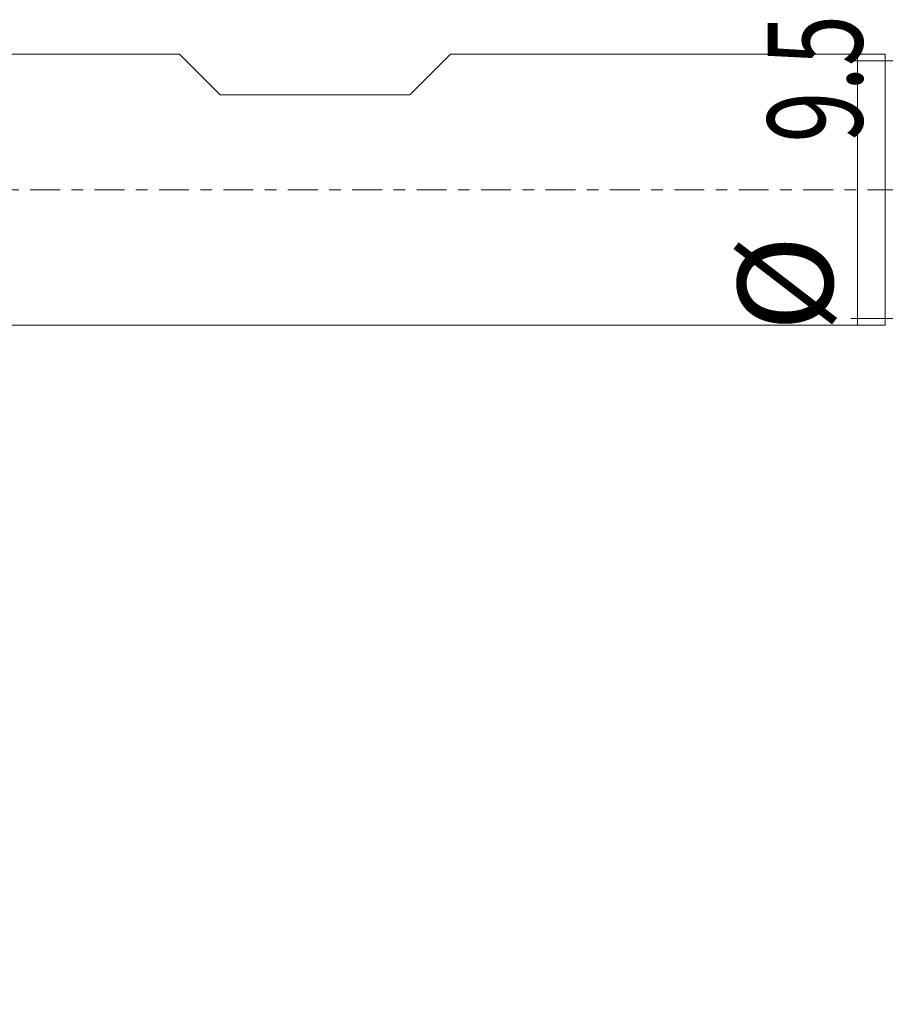
# Model space of a CAD drawing. Units: millimetres. Extents: x -75 to 51, y -62 to 21.
# Drawn here: x -31 to 1, y -30 to 6 of the extents above; entities that cross this region are included whole.
import ezdxf

# ---------------------------------------------------------------- set-up
doc = ezdxf.new("R2010")
doc.units = ezdxf.units.MM
doc.linetypes.add('CENTER', pattern=[47.5, 22, -8.5, 8.5, -8.5])
for name, color, linetype in [('1', 4, 'Continuous'), ('2', 7, 'Continuous'), ('SK1', 4, 'Continuous'), ('SK2', 7, 'Continuous'), ('SK4', 2, 'CENTER')]:
    doc.layers.add(name, color=color, linetype=linetype)
doc.styles.add('iso_b_vert', font='simplex.shx')
doc.dimstyles.get("Standard").update_dxf_attribs({"dimtxt": 0.18, "dimasz": 0.18, "dimexe": 0.18, "dimexo": 0.0625, "dimgap": 0.09, "dimtad": 1, "dimzin": 0, "dimdsep": 52, "dimtxsty": 'Standard', "dimcen": 0.09, "dimadec": 0, "dimazin": 0, "dimtfac": 1, "dimtdec": 4, "dimtofl": 0, "dimtmove": 0, "dimatfit": 3, "dimfxl": 1, "dimtolj": 1, "dimtzin": 0, "dimarcsym": 0})

# ---------------------------------------------------------------- blocks, each defined once
blk = doc.blocks.new('_U3')
at = {"layer": '2', "lineweight": 13}
for p, q in [((-40, -6.5875), (-40, -41.222361)), ((32, -6.5875), (32, -41.222361)), ((-40, -39.222361), (32, -39.222361))]:
    blk.add_line(p, q, dxfattribs=at)
at = {"layer": '2', "lineweight": 18}
for points in [[(-40, -39.222361), (-36.500002, -38.761577), (-36.499998, -39.683145)], [(32, -39.222361), (28.500002, -39.683145), (28.499998, -38.761577)]]:
    blk.add_solid(points, dxfattribs=at)
at = {"layer": '2', "lineweight": 18, "insert": (-5.904966, -38.189728), "char_height": 3.5, "attachment_point": 7, "line_spacing_factor": 1.084337, "style": 'iso_b_vert'}
blk.add_mtext('\\W0.6740;72', dxfattribs=at)

msp = doc.modelspace()

# ---------------------------------------------------------------- linework, layer by layer
at = {"layer": '1', "lineweight": 18}
for p, q in [((0, 5), (0, 0)), ((1.026, 5), (0, 5)), ((1.026, 5), (1.026, 0)), ((0, 0), (0, -5)), ((1.026, 0), (1.026, -5)), ((0, -5), (1.026, -5))]:
    msp.add_line(p, q, dxfattribs=at)
at = {"layer": 'SK1', "lineweight": 18}
for p, q in [((-25, 5), (-39.4, 5)), ((-23.5, 3.5), (-25, 5)), ((-15, 5), (-16.5, 3.5)), ((0, 5), (-15, 5)), ((0, 5), (0, 0)), ((-23.5, 3.5), (-16.5, 3.5)), ((0, 0), (0, -5)), ((-39.4, -5), (0, -5))]:
    msp.add_line(p, q, dxfattribs=at)
at = {"layer": 'SK2', "lineweight": 13}
for p, q in [((8.412, 4.75), (-0.25, 4.75)), ((8.412, -4.75), (-0.25, -4.75))]:
    msp.add_line(p, q, dxfattribs=at)
at = {"layer": 'SK4', "lineweight": 18, "ltscale": 0.05}
msp.add_line((-40, 0), (32, 0), dxfattribs=at)

# ---------------------------------------------------------------- texts
at = {"layer": 'SK2', "lineweight": 18, "char_height": 3.5, "attachment_point": 7, "rotation": 90, "line_spacing_factor": 1.084337, "style": 'iso_b_vert'}
for s, insert in [('\\W0.7121;9.5', (0.185, 1.733)), ('%%c', (0.185, -5.24))]:
    msp.add_mtext(s, dxfattribs=dict(at, insert=insert))

# ---------------------------------------------------------------- dimensions: what is measured, and where the dimension line sits
at = {"layer": '2', "lineweight": 18}
dim = msp.add_linear_dim(base=(32, -39.222), p1=(-40, -5), p2=(32, -5), dimstyle='Standard', override={"dimtxt": 3.5, "dimasz": 3.5, "dimexe": 2, "dimexo": 1.5875, "dimgap": 1.75, "dimtad": 1, "dimtih": 1, "dimtoh": 0, "dimdec": 2, "dimlfac": 1, "dimzin": 8, "dimdsep": 46, "dimlunit": 2, "dimpost": '<>', "dimtxsty": 'iso_b_vert', "dimsah": 1, "dimse1": 0, "dimse2": 0, "dimsd1": 0, "dimsd2": 0, "dimclrd": 2, "dimclre": 2, "dimclrt": 2, "dimtol": 0, "dimtm": -0.1, "dimtfac": 1, "dimtdec": 2, "dimtofl": 1, "dimtmove": 0, "dimtzin": 8, "dimlwd": 13, "dimlwe": 13}, dxfattribs=at)
dim.commit()
dim.dimension.update_dxf_attribs({"geometry": '_U3', "text_midpoint": (-4, -39.222)})

doc.saveas('drawing.dxf')
